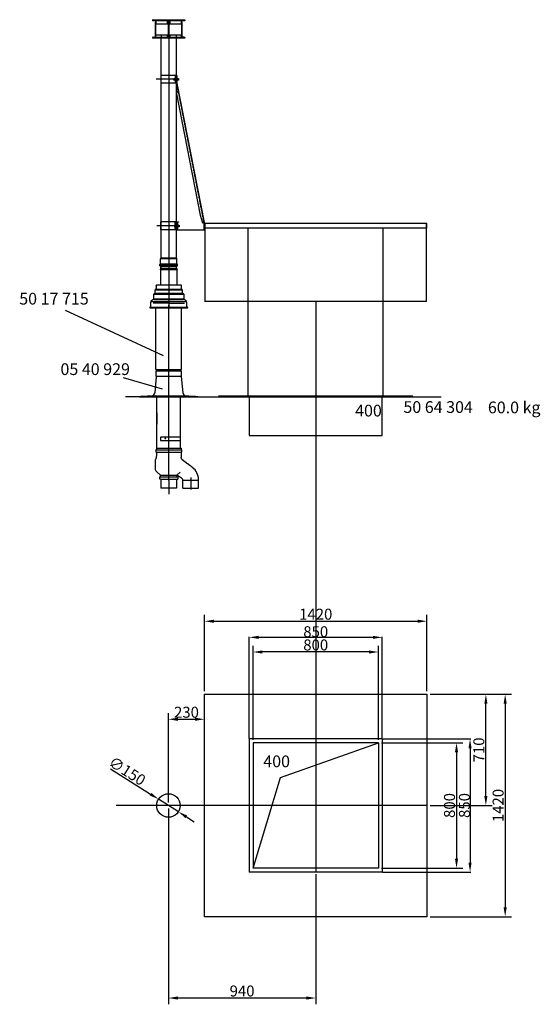
# Model space of a CAD drawing. Extents: x 3 to 58387, y -5 to 10920.
# Drawn here: x 49601 to 52924, y 4634 to 10920 of the extents above; entities that cross this region are included whole.
import ezdxf

# ---------------------------------------------------------------- set-up
doc = ezdxf.new("R2010")
doc.units = 0
doc.header["$LTSCALE"] = 2
doc.header["$PDMODE"] = 3
doc.header["$PDSIZE"] = 0.5
doc.linetypes.add('CENTER', pattern=[2, 1.25, -0.25, 0.25, -0.25])
doc.linetypes.add('HIDDEN', pattern=[0.375, 0.25, -0.125])
doc.layers.get('0').update_dxf_attribs({"linetype": 'CONTINUOUS'})
doc.layers.get('DEFPOINTS').update_dxf_attribs({"linetype": 'CONTINUOUS'})
for name, color, linetype in [('CENTER', 1, 'CENTER'), ('HIDDEN', 4, 'HIDDEN'), ('MARK BV', 7, 'CONTINUOUS'), ('MEASUREMENT', 5, 'CONTINUOUS'), ('TEXT', 5, 'CONTINUOUS')]:
    doc.layers.add(name, color=color, linetype=linetype)
doc.styles.get("Standard").update_dxf_attribs({"font": 'ISOCP'})
doc.dimstyles.get("Standard").update_dxf_attribs({"dimscale": 10, "dimtxt": 3.5, "dimasz": 3, "dimexe": 2, "dimexo": 1, "dimgap": 0.5, "dimtad": 1, "dimdec": 1, "dimdsep": 46, "dimtxsty": 'Standard', "dimcen": -5, "dimclrd": 256, "dimclre": 256, "dimclrt": 256, "dimadec": 0, "dimazin": 0, "dimtfac": 1, "dimtdec": 1, "dimtmove": 0, "dimatfit": 3, "dimfxl": 0, "dimtvp": 0.75, "dimtolj": 1, "dimtzin": 0, "dimarcsym": 0})

# ---------------------------------------------------------------- blocks, each defined once
blk = doc.blocks.new('*U128')
at = {"linetype": 'Continuous'}
for points in [[(-6050.1, 3250.3), (-6054.2, 3248.6), (-6049.4, 3248.6)], [(-6054.2, 3248.6), (-6050.1, 3250.3), (-6053.5, 3250.3)], [(-6053.5, 3246.9), (-6049.4, 3248.6), (-6054.2, 3248.6)], [(-6051.8, 3251), (-6053.5, 3250.3), (-6050.1, 3250.3)], [(-6049.4, 3248.6), (-6053.5, 3246.9), (-6050.1, 3246.9)], [(-6051.8, 3246.2), (-6050.1, 3246.9), (-6053.5, 3246.9)]]:
    blk.add_solid(points, dxfattribs=at)
blk = doc.blocks.new('*D139')
at = {"layer": 'DEFPOINTS', "color": 0}
for p in [(50551, 5903.1), (51491, 5483.9), (50551, 4673.8)]:
    blk.add_point(p, dxfattribs=at)
at = {"layer": 'MEASUREMENT', "lineweight": -2}
for p, q in [((50551, 5883.1), (50551, 4633.8)), ((51491, 5463.9), (51491, 4633.8)), ((51431, 4673.8), (50611, 4673.8))]:
    blk.add_line(p, q, dxfattribs=at)
at = {"layer": 'MEASUREMENT'}
for points in [[(50611, 4683.8), (50611, 4663.8), (50551, 4673.8)], [(51431, 4683.8), (51431, 4663.8), (51491, 4673.8)]]:
    blk.add_solid(points, dxfattribs=at)
at = {"layer": 'MEASUREMENT', "insert": (51021, 4718.8), "char_height": 70, "attachment_point": 5}
blk.add_mtext('\\A1;940', dxfattribs=at)
blk = doc.blocks.new('*D140')
at = {"layer": 'DEFPOINTS', "color": 0}
for p in [(50781, 6453.6), (50551, 5903.1), (50781, 5903.1)]:
    blk.add_point(p, dxfattribs=at)
at = {"layer": 'MEASUREMENT', "lineweight": -2}
for p, q in [((50551, 5923.1), (50551, 6493.6)), ((50781, 5923.1), (50781, 6493.6)), ((50611, 6453.6), (50721, 6453.6))]:
    blk.add_line(p, q, dxfattribs=at)
at = {"layer": 'MEASUREMENT'}
for points in [[(50611, 6463.6), (50611, 6443.6), (50551, 6453.6)], [(50721, 6463.6), (50721, 6443.6), (50781, 6453.6)]]:
    blk.add_solid(points, dxfattribs=at)
at = {"layer": 'MEASUREMENT', "insert": (50666, 6498.6), "char_height": 70, "attachment_point": 5}
blk.add_mtext('\\A1;230', dxfattribs=at)
blk = doc.blocks.new('*D141')
at = {"layer": 'DEFPOINTS', "color": 0}
for p in [(51091, 6883.2), (51091, 6303.1), (51891, 6303.1)]:
    blk.add_point(p, dxfattribs=at)
at = {"layer": 'MEASUREMENT', "lineweight": -2}
for p, q in [((51091, 6323.1), (51091, 6923.2)), ((51891, 6323.1), (51891, 6923.2)), ((51831, 6883.2), (51151, 6883.2))]:
    blk.add_line(p, q, dxfattribs=at)
at = {"layer": 'MEASUREMENT'}
for points in [[(51151, 6893.2), (51151, 6873.2), (51091, 6883.2)], [(51831, 6893.2), (51831, 6873.2), (51891, 6883.2)]]:
    blk.add_solid(points, dxfattribs=at)
at = {"layer": 'MEASUREMENT', "insert": (51491, 6928.2), "char_height": 70, "attachment_point": 5}
blk.add_mtext('\\A1;800', dxfattribs=at)
blk = doc.blocks.new('*D142')
at = {"layer": 'DEFPOINTS', "color": 0}
for p in [(52201, 7079.6), (50781, 6613.1), (52201, 6613.1)]:
    blk.add_point(p, dxfattribs=at)
at = {"layer": 'MEASUREMENT', "lineweight": -2}
for p, q in [((50781, 6633.1), (50781, 7119.6)), ((52201, 6633.1), (52201, 7119.6)), ((50841, 7079.6), (52141, 7079.6))]:
    blk.add_line(p, q, dxfattribs=at)
at = {"layer": 'MEASUREMENT'}
for points in [[(50841, 7089.6), (50841, 7069.6), (50781, 7079.6)], [(52141, 7089.6), (52141, 7069.6), (52201, 7079.6)]]:
    blk.add_solid(points, dxfattribs=at)
at = {"layer": 'MEASUREMENT', "insert": (51491, 7124.6), "char_height": 70, "attachment_point": 5}
blk.add_mtext('\\A1;1420', dxfattribs=at)
blk = doc.blocks.new('*D143')
at = {"layer": 'DEFPOINTS', "color": 0}
for p in [(52201, 6613.1), (52201, 5193.1), (52700.1, 5193.1)]:
    blk.add_point(p, dxfattribs=at)
at = {"layer": 'MEASUREMENT', "lineweight": -2}
for p, q in [((52221, 6613.1), (52740.1, 6613.1)), ((52700.1, 6553.1), (52700.1, 5253.1)), ((52221, 5193.1), (52740.1, 5193.1))]:
    blk.add_line(p, q, dxfattribs=at)
at = {"layer": 'MEASUREMENT'}
for points in [[(52690.1, 6553.1), (52710.1, 6553.1), (52700.1, 6613.1)], [(52690.1, 5253.1), (52710.1, 5253.1), (52700.1, 5193.1)]]:
    blk.add_solid(points, dxfattribs=at)
at = {"layer": 'MEASUREMENT', "insert": (52655.1, 5903.1), "char_height": 70, "attachment_point": 5, "rotation": 90}
blk.add_mtext('\\A1;1420', dxfattribs=at)
blk = doc.blocks.new('*D144')
at = {"layer": 'DEFPOINTS', "color": 0}
for p in [(52201, 6613.1), (52577.1, 6613.1), (52201, 5903.1)]:
    blk.add_point(p, dxfattribs=at)
at = {"layer": 'MEASUREMENT', "lineweight": -2}
for p, q in [((52221, 6613.1), (52617.1, 6613.1)), ((52577.1, 5963.1), (52577.1, 6553.1)), ((52221, 5903.1), (52617.1, 5903.1))]:
    blk.add_line(p, q, dxfattribs=at)
at = {"layer": 'MEASUREMENT'}
for points in [[(52567.1, 6553.1), (52587.1, 6553.1), (52577.1, 6613.1)], [(52567.1, 5963.1), (52587.1, 5963.1), (52577.1, 5903.1)]]:
    blk.add_solid(points, dxfattribs=at)
at = {"layer": 'MEASUREMENT', "insert": (52532.1, 6258.1), "char_height": 70, "attachment_point": 5, "rotation": 90}
blk.add_mtext('\\A1;710', dxfattribs=at)
blk = doc.blocks.new('*D145')
at = {"layer": 'DEFPOINTS', "color": 0}
for p in [(51891, 6303.1), (51891, 5503.1), (52389.8, 5503.1)]:
    blk.add_point(p, dxfattribs=at)
at = {"layer": 'MEASUREMENT', "lineweight": -2}
for p, q in [((51911, 6303.1), (52429.8, 6303.1)), ((52389.8, 6243.1), (52389.8, 5563.1)), ((51911, 5503.1), (52429.8, 5503.1))]:
    blk.add_line(p, q, dxfattribs=at)
at = {"layer": 'MEASUREMENT'}
for points in [[(52379.8, 6243.1), (52399.8, 6243.1), (52389.8, 6303.1)], [(52379.8, 5563.1), (52399.8, 5563.1), (52389.8, 5503.1)]]:
    blk.add_solid(points, dxfattribs=at)
at = {"layer": 'MEASUREMENT', "insert": (52344.8, 5903.1), "char_height": 70, "attachment_point": 5, "rotation": 90}
blk.add_mtext('\\A1;800', dxfattribs=at)
blk = doc.blocks.new('*D146')
at = {"layer": 'DEFPOINTS', "color": 0}
for p in [(50487.7, 5943.3), (50614.4, 5863)]:
    blk.add_point(p, dxfattribs=at)
at = {"layer": 'MEASUREMENT', "lineweight": -2}
for p, q in [((50181.1, 6137.5), (50437, 5975.4)), ((50614.4, 5863), (50487.7, 5943.3)), ((50665.1, 5830.9), (50715.8, 5798.8))]:
    blk.add_line(p, q, dxfattribs=at)
at = {"layer": 'MEASUREMENT'}
for points in [[(50442.4, 5983.8), (50431.7, 5966.9), (50487.7, 5943.3)], [(50670.4, 5839.3), (50659.7, 5822.4), (50614.4, 5863)]]:
    blk.add_solid(points, dxfattribs=at)
at = {"layer": 'MEASUREMENT', "insert": (50287.6, 6123.3), "char_height": 70, "attachment_point": 5, "rotation": 327.63889}
blk.add_mtext('\\A1;∅150', dxfattribs=at)
blk = doc.blocks.new('*D147')
at = {"layer": 'DEFPOINTS', "color": 0}
for p in [(51916, 6328.1), (51916, 5478.1), (52476.1, 5478.1)]:
    blk.add_point(p, dxfattribs=at)
at = {"layer": 'MEASUREMENT', "lineweight": -2}
for p, q in [((51918, 6328.1), (52480.1, 6328.1)), ((52476.1, 6268.1), (52476.1, 5538.1)), ((51918, 5478.1), (52480.1, 5478.1))]:
    blk.add_line(p, q, dxfattribs=at)
at = {"layer": 'MEASUREMENT'}
for points in [[(52466.1, 6268.1), (52486.1, 6268.1), (52476.1, 6328.1)], [(52466.1, 5538.1), (52486.1, 5538.1), (52476.1, 5478.1)]]:
    blk.add_solid(points, dxfattribs=at)
at = {"layer": 'MEASUREMENT', "insert": (52440.1, 5903.1), "char_height": 70, "attachment_point": 5, "rotation": 90}
blk.add_mtext('\\A1;850', dxfattribs=at)
blk = doc.blocks.new('*D148')
at = {"layer": 'DEFPOINTS', "color": 0}
for p in [(51066, 6976.6), (51066, 6328.1), (51916, 6328.1)]:
    blk.add_point(p, dxfattribs=at)
at = {"layer": 'MEASUREMENT', "lineweight": -2}
for p, q in [((51066, 6330.1), (51066, 6980.6)), ((51916, 6330.1), (51916, 6980.6)), ((51856, 6976.6), (51126, 6976.6))]:
    blk.add_line(p, q, dxfattribs=at)
at = {"layer": 'MEASUREMENT'}
for points in [[(51126, 6986.6), (51126, 6966.6), (51066, 6976.6)], [(51856, 6986.6), (51856, 6966.6), (51916, 6976.6)]]:
    blk.add_solid(points, dxfattribs=at)
at = {"layer": 'MEASUREMENT', "insert": (51491, 7012.6), "char_height": 70, "attachment_point": 5}
blk.add_mtext('\\A1;850', dxfattribs=at)

msp = doc.modelspace()

# ---------------------------------------------------------------- linework, layer by layer
at = {"layer": 'CENTER'}
for p, q in [((50552.71, 10801.32), (50552.71, 9343.38)), ((50552.71, 9421.55), (50552.71, 9192.02))]:
    msp.add_line(p, q, dxfattribs=at)
at = {"layer": 'CENTER', "linetype": 'Continuous'}
for p, q in [((50552.71, 9238.48), (50552.71, 9079.48)), ((50552.71, 7977.85), (50552.71, 9097.4)), ((50692.88, 7996.56), (50692.88, 7920.68)), ((50552.71, 7977.85), (50552.71, 7890.85))]:
    msp.add_line(p, q, dxfattribs=at)
at = {"layer": 'HIDDEN'}
for p, q in [((50602.75, 10514.36), (50776.11, 9625.95)), ((50501.86, 9393.52), (50503.63, 9395.29)), ((50500.71, 9325.88), (50504.21, 9331.94))]:
    msp.add_line(p, q, dxfattribs=at)
for centre, radius, start, end in [((50502.21, 9396.71), 2, 315, 0), ((50603.21, 9393.17), 0.5, 24.469801, 45)]:
    msp.add_arc(centre, radius, start, end, dxfattribs=at)
at = {"layer": 'MARK BV'}
for p, q in [((50454.53, 10913.2), (50448.75, 10913.2)), ((50452.53, 10920.2), (50453.23, 10920.2)), ((50453.23, 10920.2), (50562.36, 10920.2)), ((50454.53, 10913.2), (50454.03, 10913.2)), ((50454.53, 10913.2), (50454.03, 10913.2)), ((50469.53, 10913.2), (50454.53, 10913.2)), ((50454.53, 10912.2), (50454.53, 10913.2)), ((50454.53, 10912.2), (50454.53, 10913.2)), ((50469.53, 10912.2), (50454.53, 10912.2)), ((50468.53, 10813.8), (50468.53, 10904.2)), ((50469.53, 10913.2), (50471.03, 10913.2)), ((50470.03, 10906.8), (50470.03, 10911.7)), ((50470.03, 10905.7), (50470.03, 10906.8)), ((50470.03, 10893.2), (50470.03, 10905.7)), ((50470.03, 10809.32), (50470.03, 10893.2)), ((50545.03, 10913.2), (50471.03, 10913.2)), ((50471.03, 10911.7), (50471.03, 10893.2)), ((50471.03, 10893.2), (50545.03, 10893.2)), ((50545.03, 10893.2), (50545.03, 10913.2)), ((50551.71, 10913.2), (50545.03, 10913.2)), ((50549.53, 10904.2), (50549.53, 10814.87)), ((50552.53, 10913.2), (50551.71, 10913.2)), ((50553.36, 10913.2), (50552.53, 10913.2)), ((50560.03, 10913.2), (50553.36, 10913.2)), ((50555.53, 10814.87), (50555.53, 10904.2)), ((50634.03, 10913.2), (50560.03, 10913.2)), ((50560.03, 10913.2), (50560.03, 10893.2)), ((50560.03, 10893.2), (50634.03, 10893.2)), ((50562.82, 10920.2), (50652.53, 10920.2)), ((50634.03, 10913.2), (50635.53, 10913.2)), ((50634.03, 10893.2), (50634.03, 10911.7)), ((50635.03, 10911.7), (50635.03, 10906.8)), ((50635.03, 10906.8), (50635.03, 10905.7)), ((50635.03, 10905.7), (50635.03, 10893.2)), ((50635.03, 10893.2), (50635.03, 10809.32)), ((50650.53, 10913.2), (50635.53, 10913.2)), ((50650.53, 10912.2), (50635.53, 10912.2)), ((50636.53, 10904.2), (50636.53, 10813.8)), ((50650.53, 10913.2), (50650.53, 10912.2)), ((50656.32, 10913.2), (50650.53, 10913.2)), ((50651.03, 10913.2), (50650.53, 10913.2)), ((50504.53, 10823.2), (50504.53, 10808.32)), ((50545.03, 10808.09), (50545.03, 10823.2)), ((50560.03, 10823.2), (50560.03, 10808.09)), ((50600.53, 10823.2), (50600.53, 10808.32)), ((50635.03, 10810.02), (50635.03, 10814.92)), ((50454.53, 10801.32), (50448.75, 10801.32)), ((50452.53, 10802.82), (50452.53, 10808.32)), ((50452.53, 10808.32), (50453.23, 10808.32)), ((50453.23, 10808.32), (50542.25, 10808.32)), ((50454.53, 10809.32), (50470.03, 10809.32)), ((50454.53, 10809.32), (50454.53, 10808.32)), ((50545.03, 10801.32), (50454.53, 10801.32)), ((50604.71, 10801.32), (50499.21, 10801.32)), ((50601.71, 10801.32), (50501.71, 10801.32)), ((50502.71, 10801.32), (50502.71, 9672.95)), ((50551.71, 10801.32), (50545.03, 10801.32)), ((50560.03, 10801.32), (50553.36, 10801.32)), ((50650.53, 10801.32), (50560.03, 10801.32)), ((50562.82, 10808.32), (50652.53, 10808.32)), ((50602.71, 9610.62), (50602.71, 10801.32)), ((50650.53, 10809.32), (50635.03, 10809.32)), ((50650.53, 10809.32), (50650.53, 10808.32)), ((50656.32, 10801.32), (50650.53, 10801.32)), ((50652.53, 10808.32), (50652.53, 10802.82)), ((50501.82, 10564.75), (50501.82, 10514.94)), ((50596.32, 10564.75), (50501.82, 10564.75)), ((50593.42, 10564.75), (50593.42, 10514.94)), ((50596.32, 10564.75), (50596.32, 10514.94)), ((50604.71, 10564.75), (50604.71, 10514.94)), ((50617.87, 10539.84), (50472.39, 10539.84)), ((50596.32, 10514.94), (50501.82, 10514.94)), ((50585.71, 10544.67), (50614.74, 10544.67)), ((50585.71, 10533.98), (50585.71, 10544.67)), ((50614.74, 10533.98), (50585.71, 10533.98)), ((50612.27, 10465.59), (50602.75, 10514.36)), ((50607.1, 10514.94), (50604.71, 10514.94)), ((50604.71, 10514.75), (50778.11, 9626.14)), ((50614.74, 10544.67), (50614.74, 10533.98)), ((50602.8, 10446.26), (50753.81, 9672.34)), ((50500.55, 9628.59), (50500.55, 9578.78)), ((50595.05, 9628.59), (50500.55, 9628.59)), ((50502.71, 9672.95), (50502.71, 9396.71)), ((50592.15, 9628.59), (50592.15, 9578.78)), ((50595.05, 9628.59), (50595.05, 9578.78)), ((50605.81, 9628.68), (50605.81, 9578.68)), ((50605.81, 9628.68), (50615.81, 9628.68)), ((50607.81, 9626.68), (50607.81, 9580.2)), ((50615.81, 9626.68), (50607.81, 9626.68)), ((50615.81, 9628.68), (50615.81, 9626.68)), ((50753.81, 9672.34), (50768.3, 9624.23)), ((50768.3, 9624.23), (50777.6, 9626.04)), ((50776.11, 9625.95), (50776.11, 9578.78)), ((50778.11, 9626.14), (50778.11, 9576.14)), ((52201.04, 9619.54), (50781.04, 9619.54)), ((50781.04, 9619.54), (50781.04, 9589.54)), ((50783.04, 9619.54), (50783.04, 9120.54)), ((52199.04, 9120.54), (52199.04, 9619.54)), ((52201.04, 9589.54), (52201.04, 9619.54)), ((50623.15, 9603.68), (50477.67, 9603.68)), ((50595.05, 9578.78), (50500.55, 9578.78)), ((50590.99, 9597.83), (50590.99, 9608.52)), ((50590.99, 9608.52), (50620.01, 9608.52)), ((50620.01, 9597.83), (50590.99, 9597.83)), ((50602.71, 9396.71), (50602.71, 9610.62)), ((50605.81, 9578.68), (50778.11, 9576.14)), ((50607.81, 9580.2), (50776.11, 9578.78)), ((50620.01, 9608.52), (50620.01, 9597.83)), ((52201.04, 9589.54), (50781.04, 9589.54)), ((51060.04, 8514.54), (51060.04, 9589.54)), ((51922.04, 8514.54), (51922.04, 9589.54)), ((50500.21, 9360.23), (50500.21, 9393.17)), ((50605.21, 9393.17), (50500.21, 9393.17)), ((50500.8, 9394.58), (50502.57, 9396.35)), ((50602.71, 9396.71), (50502.71, 9396.71)), ((50604.63, 9394.58), (50602.86, 9396.35)), ((50605.21, 9360.23), (50605.21, 9393.17)), ((50609.21, 9357.03), (50496.21, 9357.03)), ((50496.21, 9349.73), (50496.21, 9357.03)), ((50609.21, 9349.73), (50496.21, 9349.73)), ((50497.53, 9358.91), (50499.89, 9359.76)), ((50499.89, 9346.99), (50497.53, 9347.85)), ((50499.21, 9325.88), (50502.71, 9331.94)), ((50499.21, 9325.88), (50499.21, 9225.88)), ((50499.21, 9325.88), (50606.21, 9325.88)), ((50605.21, 9360.23), (50500.21, 9360.23)), ((50605.21, 9346.52), (50500.21, 9346.52)), ((50500.21, 9343.38), (50500.21, 9346.52)), ((50501.71, 9343.38), (50500.21, 9343.38)), ((50603.71, 9343.38), (50501.71, 9343.38)), ((50502.71, 9332.54), (50502.71, 9343.38)), ((50502.71, 9343.38), (50502.71, 9331.94)), ((50602.71, 9332.54), (50502.71, 9332.54)), ((50552.71, 9343.38), (50552.71, 9340.06)), ((50603.11, 9343.38), (50571.23, 9343.38)), ((50602.71, 9332.54), (50602.71, 9343.38)), ((50602.71, 9331.94), (50602.71, 9343.38)), ((50602.71, 9331.94), (50606.21, 9325.88)), ((50605.21, 9343.38), (50603.71, 9343.38)), ((50605.21, 9343.38), (50605.21, 9346.52)), ((50607.9, 9358.91), (50605.54, 9359.76)), ((50605.54, 9346.99), (50607.9, 9347.85)), ((50606.21, 9225.88), (50606.21, 9325.88)), ((50609.21, 9349.73), (50609.21, 9357.03)), ((50604.71, 9225.88), (50499.21, 9225.88)), ((50456.71, 9137.36), (50648.71, 9137.36)), ((52199.04, 9120.54), (50783.04, 9120.54)), ((51491.04, 9120.54), (51491.04, 6303.13)), ((50434.9, 9085.47), (50670.71, 9085.48)), ((50552.71, 9109.83), (50452.71, 9109.83)), ((50471.46, 8913.62), (50471.46, 9080.19)), ((50552.71, 9109.83), (50652.71, 9109.83)), ((50633.96, 9080.19), (50633.96, 9083.7)), ((50633.96, 8687.24), (50633.96, 9080.19)), ((50471.46, 8687.26), (50471.46, 8913.62)), ((50471.46, 8687.26), (50633.96, 8687.24)), ((50633.96, 8675.75), (50471.46, 8675.77)), ((50471.46, 8675.77), (50471.46, 8644.48)), ((50633.96, 8644.48), (50633.96, 8675.75)), ((50472.83, 8642.54), (50463.66, 8537.8)), ((50471.46, 8644.48), (50633.96, 8644.48)), ((50471.46, 8644.48), (50477.71, 8644.48)), ((50627.71, 8644.48), (50633.96, 8644.48)), ((50632.08, 8642.54), (50633.08, 8642.54)), ((50633.08, 8642.54), (50642.24, 8537.8)), ((50366.71, 8512.54), (50277.39, 8512.54)), ((50366.71, 8513.54), (50738.71, 8513.54)), ((50366.71, 8513.54), (50366.71, 8512.54)), ((50366.71, 8512.54), (50738.71, 8512.54)), ((50381.31, 8516.54), (50374.24, 8513.54)), ((50381.31, 8516.54), (50552.71, 8516.54)), ((50423.81, 8519.54), (50416.74, 8516.54)), ((50423.81, 8519.54), (50552.71, 8519.54)), ((50477.71, 8411.29), (50477.71, 8512.54)), ((50552.7, 8516.54), (50724.09, 8516.54)), ((50552.71, 8519.54), (50681.6, 8519.54)), ((50627.71, 8254.48), (50627.71, 8512.54)), ((50681.6, 8519.54), (50688.67, 8516.54)), ((50724.1, 8516.54), (50731.17, 8513.54)), ((50738.71, 8513.54), (50738.71, 8512.54)), ((50738.71, 8512.54), (52292.51, 8512.54)), ((52111.04, 8516.54), (50871.04, 8516.54)), ((52111.04, 8514.54), (50871.04, 8514.54)), ((51066.04, 8514.54), (51066.04, 8264.54)), ((51916.04, 8264.54), (51916.04, 8514.54)), ((52111.04, 8514.54), (52111.04, 8516.54)), ((50477.71, 8183.48), (50477.71, 8411.29)), ((50500.67, 8254.48), (50500.67, 8234.48)), ((50500.67, 8254.48), (50502.71, 8254.48)), ((50602.71, 8254.48), (50502.71, 8254.48)), ((50627.71, 8254.48), (50602.71, 8254.48)), ((50627.71, 8234.48), (50627.71, 8254.48)), ((51066.04, 8264.54), (51916.04, 8264.54)), ((50470.21, 8172.88), (50635.21, 8172.88)), ((50474.21, 8183.48), (50631.21, 8183.48)), ((50500.67, 8234.48), (50627.71, 8234.48)), ((50627.71, 8183.48), (50627.71, 8234.48)), ((50470.21, 8159.38), (50635.21, 8159.38)), ((50500.28, 8012.5), (50605.15, 8012.5)), ((50500.28, 8000.58), (50605.15, 8000.58)), ((50500.28, 7986.85), (50605.15, 7986.85)), ((50602.9, 7983.48), (50502.53, 7983.48)), ((50502.71, 7983.48), (50502.71, 7928.48)), ((50602.71, 7928.48), (50502.71, 7928.48)), ((50602.71, 7983.48), (50602.71, 7928.48)), ((50642.88, 7981.15), (50736.1, 7981.15)), ((50781.04, 6613.13), (52201.04, 6613.13)), ((50781.04, 5193.13), (50781.04, 6613.13)), ((51491.04, 6613.13), (51491.04, 5483.88)), ((52201.04, 6613.13), (52201.04, 5193.13)), ((51066.04, 6328.13), (51066.04, 5478.13)), ((51916.04, 6328.13), (51066.04, 6328.13)), ((51091.04, 6303.13), (51091.04, 5503.13)), ((51891.04, 6303.13), (51091.04, 6303.13)), ((51265.68, 6082.39), (51891.04, 6303.13)), ((51891.04, 6303.13), (51891.04, 5503.13)), ((51916.04, 6328.13), (51916.04, 5478.13)), ((51091.04, 5503.13), (51265.68, 6082.39)), ((52201.04, 5903.13), (50216.51, 5903.13)), ((51916.04, 5478.13), (51066.04, 5478.13)), ((51891.04, 5503.13), (51091.04, 5503.13)), ((52201.04, 5193.13), (50781.04, 5193.13))]:
    msp.add_line(p, q, dxfattribs=at)
at = {"layer": 'MARK BV', "color": 7, "linetype": 'Continuous'}
for p, q in [((50470.03, 10823.2), (50471.03, 10823.2)), ((50471.03, 10823.2), (50545.03, 10823.2)), ((50471.03, 10808.32), (50471.03, 10823.2)), ((50560.03, 10823.2), (50634.03, 10823.2)), ((50634.03, 10808.32), (50634.03, 10823.2)), ((50470.21, 9199.48), (50471.21, 9199.48))]:
    msp.add_line(p, q, dxfattribs=at)
at = {"layer": 'MARK BV', "color": 190}
for p, q in [((50602.33, 10564.75), (50604.71, 10564.75)), ((50604.71, 10514.75), (50604.71, 10564.75)), ((50602.8, 10446.26), (50613.73, 10468.56))]:
    msp.add_line(p, q, dxfattribs=at)
at = {"layer": 'MARK BV', "color": 5}
msp.add_line((50783.08, 9342.54), (50783.08, 9118.54), dxfattribs=at)
at = {"layer": 'MARK BV', "linetype": 'Continuous'}
for p, q in [((50552.71, 9265.87), (50552.71, 9238.48)), ((50466.71, 9176.21), (50466.71, 9195.44)), ((50471.21, 9199.77), (50468.21, 9198.03)), ((50469.71, 9196.48), (50552.71, 9196.48)), ((50471.71, 9223.48), (50471.71, 9200.63)), ((50472.71, 9199.48), (50552.71, 9199.48)), ((50500.71, 9225.48), (50473.71, 9225.48)), ((50552.71, 9199.48), (50632.71, 9199.48)), ((50552.71, 9196.48), (50635.71, 9196.48)), ((50631.71, 9225.48), (50604.71, 9225.48)), ((50633.71, 9200.63), (50633.71, 9223.48)), ((50637.21, 9198.03), (50634.21, 9199.77)), ((50638.71, 9195.44), (50638.71, 9176.21)), ((50443.51, 9120.48), (50552.71, 9120.48)), ((50454.71, 9133.9), (50444.71, 9128.13)), ((50456.71, 9137.36), (50456.71, 9166.97)), ((50465.71, 9174.48), (50458.71, 9170.44)), ((50459.36, 9168.48), (50552.71, 9168.48)), ((50459.99, 9134.48), (50647.71, 9134.48)), ((50467.71, 9174.48), (50552.71, 9174.48)), ((50552.71, 9174.48), (50637.71, 9174.48)), ((50552.71, 9168.48), (50646.07, 9168.48)), ((50552.71, 9120.48), (50661.92, 9120.48)), ((50646.71, 9170.44), (50639.71, 9174.48)), ((50648.71, 9166.97), (50648.71, 9137.36)), ((50660.71, 9128.13), (50650.71, 9133.9)), ((50434.71, 9079.48), (50552.71, 9079.48)), ((50436.71, 9114.27), (50436.71, 9085.46)), ((50552.71, 9079.48), (50668.71, 9079.48)), ((50552.71, 9079.48), (50552.71, 9073.55)), ((50668.71, 9085.48), (50668.71, 9114.27)), ((50668.71, 9079.48), (50670.71, 9079.48)), ((50633.96, 8687.24), (50633.96, 8875.4)), ((50477.71, 8410.09), (50477.71, 8337.8)), ((50627.71, 8255.68), (50627.71, 8341)), ((50470.21, 8172.88), (50470.21, 8159.38)), ((50474.21, 8172.88), (50470.21, 8172.88)), ((50474.21, 8183.48), (50476.71, 8183.48)), ((50474.21, 8183.48), (50474.21, 8172.88)), ((50628.71, 8183.48), (50631.21, 8183.48)), ((50631.21, 8183.48), (50631.21, 8172.88)), ((50631.21, 8172.88), (50635.21, 8172.88)), ((50635.21, 8172.88), (50635.21, 8159.38)), ((50471.99, 8120.44), (50467.76, 8112.03)), ((50470.21, 8159.38), (50474.21, 8159.38)), ((50473.21, 8129.97), (50472.53, 8122.69)), ((50474.21, 8133.97), (50473.21, 8129.97)), ((50474.21, 8159.38), (50474.21, 8133.97)), ((50631.21, 8159.38), (50631.21, 8133.87)), ((50635.21, 8159.38), (50631.21, 8159.38)), ((50631.21, 8133.87), (50631.4, 8127.48)), ((50631.4, 8122.69), (50631.4, 8127.48)), ((50631.4, 8122.69), (50631.4, 8120.23)), ((50631.77, 8119.46), (50637.02, 8115.13)), ((50637.02, 8115.13), (50674.9, 8085.21)), ((50466.91, 8108.43), (50466.91, 8108.26)), ((50466.91, 8108.26), (50466.91, 8049.33)), ((50678.64, 8082.26), (50674.9, 8085.21)), ((50678.64, 8082.26), (50705.63, 8060.94)), ((50682.71, 8082.69), (50682.71, 8082.87)), ((50470.84, 8040.23), (50479.47, 8032.1)), ((50479.47, 8032.1), (50500.28, 8012.5)), ((50495.34, 7986.85), (50495.34, 8000.58)), ((50495.34, 8000.58), (50500.28, 8000.58)), ((50500.28, 7986.85), (50495.34, 7986.85)), ((50500.28, 8000.58), (50500.28, 8012.5)), ((50500.28, 7983.48), (50500.28, 7986.85)), ((50605.09, 8000.58), (50605.09, 8010.62)), ((50625.96, 8032.1), (50605.15, 8012.5)), ((50605.15, 8000.58), (50610.09, 8000.58)), ((50605.15, 7986.85), (50605.15, 7983.48)), ((50605.15, 7986.85), (50610.09, 7986.85)), ((50633.66, 7992.79), (50609.43, 8009.67)), ((50610.09, 8000.58), (50610.09, 7986.85)), ((50633.66, 7992.79), (50638.6, 7989.35)), ((50742.88, 7960.95), (50742.88, 7984.04)), ((50500.28, 7983.48), (50502.53, 7983.48)), ((50602.9, 7983.48), (50605.15, 7983.48)), ((50642.88, 7928.48), (50642.88, 7981.15)), ((50642.88, 7928.48), (50645.38, 7928.48)), ((50645.38, 7928.48), (50727.55, 7928.48)), ((50727.55, 7928.48), (50739.88, 7928.48)), ((50739.88, 7928.48), (50742.88, 7928.48)), ((50742.88, 7928.48), (50742.88, 7960.95))]:
    msp.add_line(p, q, dxfattribs=at)
at = {"layer": 'MARK BV', "color": 2, "linetype": 'Continuous'}
for p, q in [((50470.21, 9220.58), (50470.21, 9219.48)), ((50635.21, 9219.48), (50635.21, 9220.58))]:
    msp.add_line(p, q, dxfattribs=at)
at = {"layer": 'MARK BV', "color": 3}
msp.add_line((51991.08, 8512.54), (51991.08, 8514.54), dxfattribs=at)
at = {"layer": 'MARK BV'}
for centre, radius in [((50531.14, 8246.48), 2.4), ((50551.04, 5903.13), 75)]:
    msp.add_circle(centre, radius, dxfattribs=at)
for centre, radius, start, end in [((50454.03, 10914.7), 1.5, 180, 270), ((50471.53, 10904.2), 3, 120, 180), ((50469.53, 10911.7), 1.5, 0, 90), ((50469.53, 10911.7), 0.5, 0, 90), ((50552.53, 10904.2), 3, 0, 180), ((50635.53, 10911.7), 1.5, 90, 180), ((50635.53, 10911.7), 0.5, 90, 180), ((50633.53, 10904.2), 3, 0, 60), ((50651.03, 10914.7), 1.5, 270, 0), ((50471.53, 10813.8), 3, 180, 240), ((50552.53, 10814.87), 3, 180, 0), ((50633.53, 10813.8), 3, 300, 0), ((50454.03, 10802.82), 1.5, 180, 270), ((50502.21, 9393.17), 2, 135, 180), ((50502.21, 9393.17), 0.5, 135, 180), ((50502.21, 9396.71), 0.5, 315, 0), ((50603.21, 9396.71), 0.5, 180, 225), ((50603.21, 9393.17), 2, 0, 45), ((50498.21, 9357.03), 2, 110, 180), ((50498.21, 9349.73), 2, 180, 250), ((50499.71, 9360.23), 0.5, 290, 0), ((50499.71, 9346.52), 0.5, 0, 70), ((50605.71, 9360.23), 0.5, 180, 250), ((50605.71, 9346.52), 0.5, 110, 180), ((50607.21, 9357.03), 2, 0, 70), ((50607.21, 9349.73), 2, 290, 0), ((50471.98, 8681.51), 5.77, 353.587007, 95.164283), ((50471.98, 8681.51), 5.77, 264.835717, 353.587007), ((50633.45, 8681.5), 5.77, 84.835717, 275.164283), ((50443.74, 8539.54), 20, 270, 355), ((50662.17, 8539.54), 20, 185, 270)]:
    msp.add_arc(centre, radius, start, end, dxfattribs=at)
at = {"layer": 'MARK BV', "linetype": 'Continuous'}
for centre, radius, start, end in [((50469.71, 9195.44), 3, 120, 180), ((50470.71, 9200.63), 1, 300, 0), ((50473.71, 9223.48), 2, 90, 180), ((50631.71, 9223.48), 2, 0, 90), ((50634.71, 9200.63), 1, 180, 240), ((50635.71, 9195.44), 3, 0, 60), ((50452.71, 9114.27), 16, 120, 180), ((50452.71, 9137.36), 4, 300, 0), ((50460.71, 9166.97), 4, 120, 180), ((50464.71, 9176.21), 2, 300, 0), ((50640.71, 9176.21), 2, 180, 240), ((50644.71, 9166.97), 4, 0, 60), ((50652.71, 9137.36), 4, 180, 240), ((50652.71, 9114.27), 16, 0, 60), ((50434.71, 9082.48), 3, 86.407551, 270), ((50434.71, 9082.48), 3, 270, 273.592449), ((50670.71, 9082.48), 3, 270, 90), ((50474.91, 8108.43), 8, 153.288779, 180), ((50467.53, 8122.69), 5, 333.288779, 0), ((50632.4, 8120.23), 1, 180, 230.562299), ((50479.41, 8049.33), 12.5, 180, 226.714422), ((50644.88, 7984.04), 98, 0, 51.693335), ((50605.86, 8003.82), 6.85, 58.654487, 96.495352), ((50632.88, 7981.15), 10, 0, 55.14466)]:
    msp.add_arc(centre, radius, start, end, dxfattribs=at)
at = {"layer": 'MARK BV'}
for points in [[(50452.53, 10920.2), (50451.05, 10919.6), (50450.13, 10918.03), (50449.58, 10916.89), (50449.13, 10915.76), (50448.82, 10914.55), (50448.75, 10913.2)], [(50542.61, 10920.19), (50542.43, 10920.2), (50542.25, 10920.2)], [(50552.53, 10913.2), (50552.12, 10913.2), (50551.71, 10913.2)], [(50552.53, 10913.2), (50552.94, 10913.2), (50553.36, 10913.2)], [(50562.46, 10920.19), (50562.64, 10920.2), (50562.82, 10920.2)], [(50652.53, 10920.2), (50654.02, 10919.6), (50654.94, 10918.03), (50655.49, 10916.89), (50655.94, 10915.76), (50656.25, 10914.55), (50656.32, 10913.2)], [(50452.53, 10808.32), (50451.05, 10807.72), (50450.13, 10806.15), (50449.58, 10805), (50449.13, 10803.88), (50448.82, 10802.67), (50448.75, 10801.32)], [(50542.61, 10808.31), (50542.43, 10808.32), (50542.25, 10808.32)], [(50552.53, 10801.32), (50550.13, 10802.23), (50548.32, 10804.37), (50547.19, 10806.21), (50545.87, 10807.6), (50544.29, 10808.16), (50542.61, 10808.31)], [(50552.53, 10802.02), (50551.01, 10802.39), (50549.63, 10803.38), (50548.69, 10804.63), (50547.84, 10805.97), (50546.69, 10807.23), (50545.27, 10808.06), (50543.94, 10808.28), (50542.61, 10808.31)], [(50552.53, 10801.32), (50554.94, 10802.23), (50556.75, 10804.37), (50557.88, 10806.21), (50559.2, 10807.6), (50560.78, 10808.16), (50562.46, 10808.31)], [(50552.53, 10802.02), (50554.06, 10802.39), (50555.44, 10803.38), (50556.38, 10804.63), (50557.23, 10805.97), (50558.38, 10807.23), (50559.8, 10808.06), (50561.13, 10808.28), (50562.46, 10808.31)], [(50562.46, 10808.31), (50562.64, 10808.32), (50562.82, 10808.32)], [(50652.53, 10808.32), (50654.02, 10807.72), (50654.94, 10806.15), (50655.49, 10805), (50655.94, 10803.88), (50656.25, 10802.67), (50656.32, 10801.32)]]:
    msp.add_spline(points, degree=3, dxfattribs=at)
at = {"layer": 'MEASUREMENT'}
msp.add_line((50262.45, 8635.34), (50511.38, 8562.61), dxfattribs=at)
at = {"layer": 'TEXT'}
msp.add_line((49892.26, 9066.09), (50517.3, 8775.72), dxfattribs=at)

# ---------------------------------------------------------------- block references
at = {"layer": 'MARK BV', "linetype": 'Continuous'}
msp.add_blockref('*U128', (56582.94, 4997.9), dxfattribs=at)

# ---------------------------------------------------------------- texts
at = {"layer": 'MARK BV', "color": 7, "char_height": 75, "width": 1397.8306, "attachment_point": 1}
for insert in [(51742.43, 8461.73), (51156.5, 6222.34)]:
    msp.add_mtext('400', dxfattribs=dict(at, insert=insert))
at = {"layer": 'TEXT', "char_height": 75, "width": 1397.8306, "attachment_point": 1}
for s, insert in [('50 17 715', (49598.71, 9176.38)), ('05 40 929', (49861.77, 8726.45)), ('60.0 kg', (52589.94, 8482.1)), ('50 64 304', (52050.69, 8484.61))]:
    msp.add_mtext(s, dxfattribs=dict(at, insert=insert))

# ---------------------------------------------------------------- dimensions: what is measured, and where the dimension line sits
at = {"layer": 'MEASUREMENT'}
for base, p1, p2, override, picture, middle in [((52201.04, 7079.56), (50781.04, 6613.13), (52201.04, 6613.13), {"dimscale": 20, "dimcen": -1}, '*D142', (51491.04, 7124.56)), ((51066.04, 6976.55), (51916.04, 6328.13), (51066.04, 6328.13), {"dimscale": 2, "dimtxt": 35, "dimasz": 30, "dimtvp": 7.5}, '*D148', (51491.04, 7012.55)), ((51091.04, 6883.17), (51891.04, 6303.13), (51091.04, 6303.13), {"dimscale": 20, "dimcen": -1}, '*D141', (51491.04, 6928.17)), ((50781.04, 6453.56), (50551.04, 5903.13), (50781.04, 5903.13), {"dimscale": 20, "dimcen": -1}, '*D140', (50666.04, 6498.57)), ((50551.04, 4673.76), (51491.04, 5483.88), (50551.04, 5903.13), {"dimscale": 20, "dimcen": -1}, '*D139', (51021.04, 4718.76))]:
    dim = msp.add_linear_dim(base=base, p1=p1, p2=p2, dimstyle='Standard', override=override, dxfattribs=at)
    dim.commit()
    dim.dimension.update_dxf_attribs({"geometry": picture, "text_midpoint": middle})
for base, p1, p2, override, picture, middle in [((52700.08, 5193.13), (52201.04, 6613.13), (52201.04, 5193.13), {"dimscale": 20, "dimcen": -1}, '*D143', (52655.08, 5903.13)), ((52577.12, 6613.13), (52201.04, 5903.13), (52201.04, 6613.13), {"dimscale": 20, "dimcen": -1}, '*D144', (52532.12, 6258.13)), ((52389.75, 5503.13), (51891.04, 6303.13), (51891.04, 5503.13), {"dimscale": 20, "dimcen": -1}, '*D145', (52344.75, 5903.13)), ((52476.1, 5478.13), (51916.04, 6328.13), (51916.04, 5478.13), {"dimscale": 2, "dimtxt": 35, "dimasz": 30, "dimtvp": 7.5}, '*D147', (52440.1, 5903.13))]:
    dim = msp.add_linear_dim(base=base, p1=p1, p2=p2, angle=90, dimstyle='Standard', override=override, dxfattribs=at)
    dim.commit()
    dim.dimension.update_dxf_attribs({"geometry": picture, "text_midpoint": middle})
dim = msp.add_diameter_dim_2p(p1=(50614.39, 5862.98), p2=(50487.68, 5943.27), dimstyle='Standard', override={"dimscale": 20, "dimcen": -1}, dxfattribs=at)
dim.commit()
dim.dimension.update_dxf_attribs({"geometry": '*D146', "text_midpoint": (50263.51, 6085.33), "dimtype": 163})

doc.saveas('drawing.dxf')
